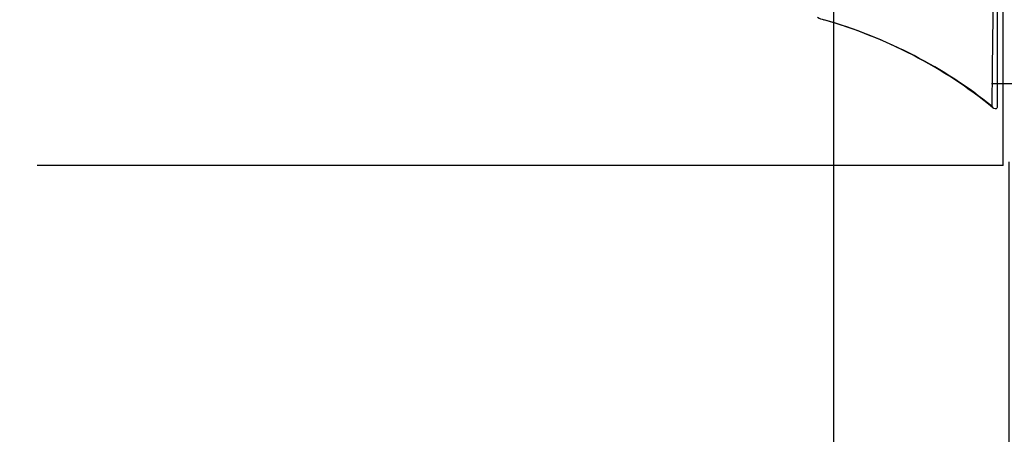
# Model space of a CAD drawing. Extents: x -424 to 186, y -4 to 301.
# Drawn here: x -106 to -78, y 214 to 225 of the extents above; entities that cross this region are included whole.
import ezdxf

# ---------------------------------------------------------------- set-up
doc = ezdxf.new("R2010")
doc.units = 0
doc.linetypes.add('CENTER', pattern=[50.800000000000004, 31.75, -6.35, 6.35, -6.35])
doc.layers.get('0').update_dxf_attribs({"linetype": 'CONTINUOUS'})
doc.layers.get('DEFPOINTS').update_dxf_attribs({"linetype": 'CONTINUOUS'})
doc.layers.add('TV', color=7, linetype='CONTINUOUS')
doc.styles.add('MX_DIMTXSTY_4', font='txt.shx', dxfattribs={"width": 1.2, "bigfont": 'extfont.shx'})
doc.styles.add('MX_NOTE_STANDARD', font='txt.shx', dxfattribs={"bigfont": 'extfont.shx'})
doc.dimstyles.new('MX_DIMSTYLE_TV', dxfattribs={"dimtxt": 2.5, "dimasz": 2.5, "dimexe": 1, "dimexo": 0, "dimgap": 1, "dimtad": 1, "dimlfac": 3.000000000000003, "dimdsep": 46, "dimtxsty": 'MX_NOTE_STANDARD', "dimblk1": 'OPEN30', "dimblk2": 'OPEN30', "dimsah": 1, "dimcen": 2.5, "dimadec": 0, "dimazin": 0, "dimtfac": 1, "dimtmove": 0, "dimatfit": 3, "dimldrblk": 'OPEN30', "dimfxl": 1, "dimtzin": 0, "dimarcsym": 0})

# ---------------------------------------------------------------- blocks, each defined once
blk = doc.blocks.new('_DOTSMALL')
at = {"color": 0, "linetype": 'ByBlock', "lineweight": -2, "const_width": 0.5}
blk.add_lwpolyline([(-0.0625, 0, 1), (0.0625, 0, 1)], format="xyb", close=True, dxfattribs=at)
blk = doc.blocks.new('*D4')
at = {"layer": 'DEFPOINTS', "color": 0}
for p in [(-77.96954112818946, 221.3813873749452), (-82.96954121333907, 196.8933400930442), (-82.96954121333907, 196.8933400930442)]:
    blk.add_point(p, dxfattribs=at)
at = {"layer": 'TV', "color": 0, "linetype": 'Continuous', "lineweight": -2}
for p, q in [((-77.96954112818946, 221.3813873749452), (-77.96954112818946, 196.8928639025731)), ((-82.96954121333907, 196.8933400930442), (-82.96954121333907, 196.8928639025731)), ((-77.96954112818946, 196.8933400930442), (-82.96954121333907, 196.8933400930442))]:
    blk.add_line(p, q, dxfattribs=at)
at = {"layer": 'TV', "color": 0, "lineweight": -2, "xscale": 2.32, "yscale": 2.32, "zscale": 2.32, "rotation": 180}
blk.add_blockref('_DOTSMALL', (-82.96954121333907, 196.8933400930442), dxfattribs=at)
at = {"layer": 'TV', "color": 0, "lineweight": -2, "xscale": 2.32, "yscale": 2.32, "zscale": 2.32}
blk.add_blockref('_DOTSMALL', (-77.96954112818946, 196.8933400930442), dxfattribs=at)
at = {"layer": 'TV', "color": 0, "linetype": 'Continuous', "insert": (-80.46954112818946, 199.1433400930442), "char_height": 2.5, "attachment_point": 5, "line_spacing_factor": 0.9000000214576727, "style": 'MX_DIMTXSTY_4'}
blk.add_mtext('\\A1;15', dxfattribs=at)
blk = doc.blocks.new('_OPEN30')
at = {"color": 0, "linetype": 'ByBlock', "lineweight": -2}
for p, q in [((-1, 0.267949), (0, 0)), ((0, 0), (-1, -0.267949)), ((0, 0), (-1, 0))]:
    blk.add_line(p, q, dxfattribs=at)
blk = doc.blocks.new('*D6')
at = {"layer": 'DEFPOINTS', "color": 0}
for p in [(-82.96954121333907, 231.3813873749452), (-188.1359945947147, 196.8933400930442), (-188.1359945947147, 196.8933400930442)]:
    blk.add_point(p, dxfattribs=at)
at = {"layer": 'TV', "color": 0, "linetype": 'Continuous', "lineweight": -2}
for p, q in [((-82.96954121333907, 231.3813873749452), (-82.96954121333907, 196.2266763271369)), ((-188.1359945947147, 196.8933400930442), (-188.1359945947147, 196.2266763271369)), ((-82.96954121333907, 196.8933400930442), (-188.1359945947147, 196.8933400930442))]:
    blk.add_line(p, q, dxfattribs=at)
at = {"layer": 'TV', "color": 0, "lineweight": -2, "xscale": 2.32, "yscale": 2.32, "zscale": 2.32, "rotation": 180}
blk.add_blockref('_DOTSMALL', (-188.1359945947147, 196.8933400930442), dxfattribs=at)
at = {"layer": 'TV', "color": 0, "lineweight": -2, "xscale": 2.32, "yscale": 2.32, "zscale": 2.32}
blk.add_blockref('_DOTSMALL', (-82.96954121333907, 196.8933400930442), dxfattribs=at)
at = {"layer": 'TV', "color": 0, "linetype": 'Continuous', "insert": (-135.5527524763598, 199.1433400930442), "char_height": 2.5, "attachment_point": 5, "line_spacing_factor": 0.9000000214576727, "style": 'MX_NOTE_STANDARD'}
blk.add_mtext('\\A1;636', dxfattribs=at)
blk = doc.blocks.new('*D9')
at = {"layer": 'DEFPOINTS', "color": 0}
for p in [(-77.96954112818943, 221.3813876303378), (-193.1359946798642, 169.2233930421218), (-193.1359946798642, 169.2233930421217)]:
    blk.add_point(p, dxfattribs=at)
at = {"layer": 'TV', "color": 0, "linetype": 'Continuous', "lineweight": -2}
for p, q in [((-77.96954112818943, 221.3813876303378), (-77.96954112818943, 168.5567292762144)), ((-193.1359946798642, 169.2233930421218), (-193.1359946798642, 168.5567292762144)), ((-77.96954112818943, 169.2233930421217), (-193.1359946798642, 169.2233930421217))]:
    blk.add_line(p, q, dxfattribs=at)
at = {"layer": 'TV', "color": 0, "lineweight": -2, "xscale": 2.32, "yscale": 2.32, "zscale": 2.32, "rotation": 180}
blk.add_blockref('_DOTSMALL', (-193.1359946798642, 169.2233930421217), dxfattribs=at)
at = {"layer": 'TV', "color": 0, "lineweight": -2, "xscale": 2.32, "yscale": 2.32, "zscale": 2.32}
blk.add_blockref('_DOTSMALL', (-77.96954112818943, 169.2233930421217), dxfattribs=at)
at = {"layer": 'TV', "color": 0, "linetype": 'Continuous', "insert": (-135.5527523912102, 171.4733930421217), "char_height": 2.5, "attachment_point": 5, "line_spacing_factor": 0.9000000214576727, "style": 'MX_NOTE_STANDARD'}
blk.add_mtext('\\A1;666', dxfattribs=at)

msp = doc.modelspace()

# ---------------------------------------------------------------- linework, layer by layer
at = {"layer": 'TV', "color": 7, "linetype": 'Continuous'}
for p, q in [((-78.13600691956808, 221.2813904060635), (-78.13600691956657, 242.9480570727302)), ((-78.30262778050212, 226.1702456539562), (-78.30262778050212, 222.9668676948241)), ((-83.24498368095276, 225.4287205715652), (-83.24429708372277, 225.431057679197)), ((-78.3026277805007, 222.9668676948242), (-78.30353866339459, 222.9506757205419)), ((-78.13600691956714, 221.2813904060635), (-105.6359977857205, 221.2813904060635))]:
    msp.add_line(p, q, dxfattribs=at)
at = {"layer": 'TV', "color": 7, "linetype": 'CENTER'}
msp.add_line((-78.46940953472773, 223.6147237393969), (-72.13784094131233, 223.6147237393969), dxfattribs=at)
at = {"layer": 'TV', "color": 7, "linetype": 'Continuous'}
msp.add_lwpolyline([(-78.3035386633959, 222.9506757205418), (-78.3083155208667, 222.9282656158697), (-78.31819596996081, 222.9085054343632), (-78.33106157529812, 222.8960046018851), (-78.34488914711812, 222.8899112687201), (-78.36785787556266, 222.8894704427015), (-78.4028908838792, 222.9045460716577), (-78.45200434477317, 222.9535025949966), (-78.45869637283442, 222.963196421235), (-78.45925676708987, 222.9640513753585)], dxfattribs=at)
for centre, radius, start, end in [((-83.11123252799005, 226.0060908108625), 0.5917603473636573, 238.7775011729013, 256.9606447658496), ((-86.91700514992128, 212.4855119267679), 13.45401016362193, 50.81967459542615, 74.16122501996614)]:
    msp.add_arc(centre, radius, start, end, dxfattribs=at)
for centre, major_axis, ratio, start_param, end_param in [((-78.40262778050197, 216.0702456539564), (-5.512767538072849e-14, -9.999999999999991), 0.007817371937642292, 3.141592653589778, 3.951755352548474), ((-87.76182604851054, 216.0702456539563), (12.84176930056661, -6.017423815151969e-14), 0.778708896410309, 0.7606336276174626, 1.211320086921918)]:
    msp.add_ellipse(centre, major_axis=major_axis, ratio=ratio, start_param=start_param, end_param=end_param, dxfattribs=at)

# ---------------------------------------------------------------- dimensions: what is measured, and where the dimension line sits
for base, p1, p2, text, override, picture, middle in [((-188.1359945947147, 196.8933400930442), (-82.96954121333907, 231.3813873749452), (-188.1359945947147, 196.8933400930442), '\\A1;636', {"dimasz": 2.32, "dimexe": 0.6666637659072876, "dimdec": 0, "dimlfac": 0.333333333333333, "dimzin": 0, "dimblk1": 'DOTSMALL', "dimblk2": 'DOTSMALL'}, '*D6', (-135.5527524763598, 196.8933400930442)), ((-193.1359946798642, 169.2233930421217), (-77.96954112818943, 221.3813876303378), (-193.1359946798642, 169.2233930421218), '\\A1;666', {"dimasz": 2.32, "dimexe": 0.6666637659072876, "dimdec": 0, "dimlfac": 0.333333333333333, "dimzin": 0, "dimblk1": 'DOTSMALL', "dimblk2": 'DOTSMALL'}, '*D9', (-135.5527523912102, 169.2233930421217)), ((-82.96954121333907, 196.8933400930442), (-77.96954112818946, 221.3813873749452), (-82.96954121333907, 196.8933400930442), '\\A1;<>', {"dimasz": 2.32, "dimexe": 0.0004761904710903764, "dimdec": 0, "dimtxsty": 'MX_DIMTXSTY_4', "dimblk1": 'DOTSMALL', "dimblk2": 'DOTSMALL', "dimtzin": 8}, '*D4', (-80.46954112818946, 196.8933400930442))]:
    dim = msp.add_linear_dim(base=base, p1=p1, p2=p2, text=text, dimstyle='MX_DIMSTYLE_TV', override=override, dxfattribs=at)
    dim.commit()
    dim.dimension.update_dxf_attribs({"geometry": picture, "text_midpoint": middle, "dimtype": 160})

doc.saveas('drawing.dxf')
